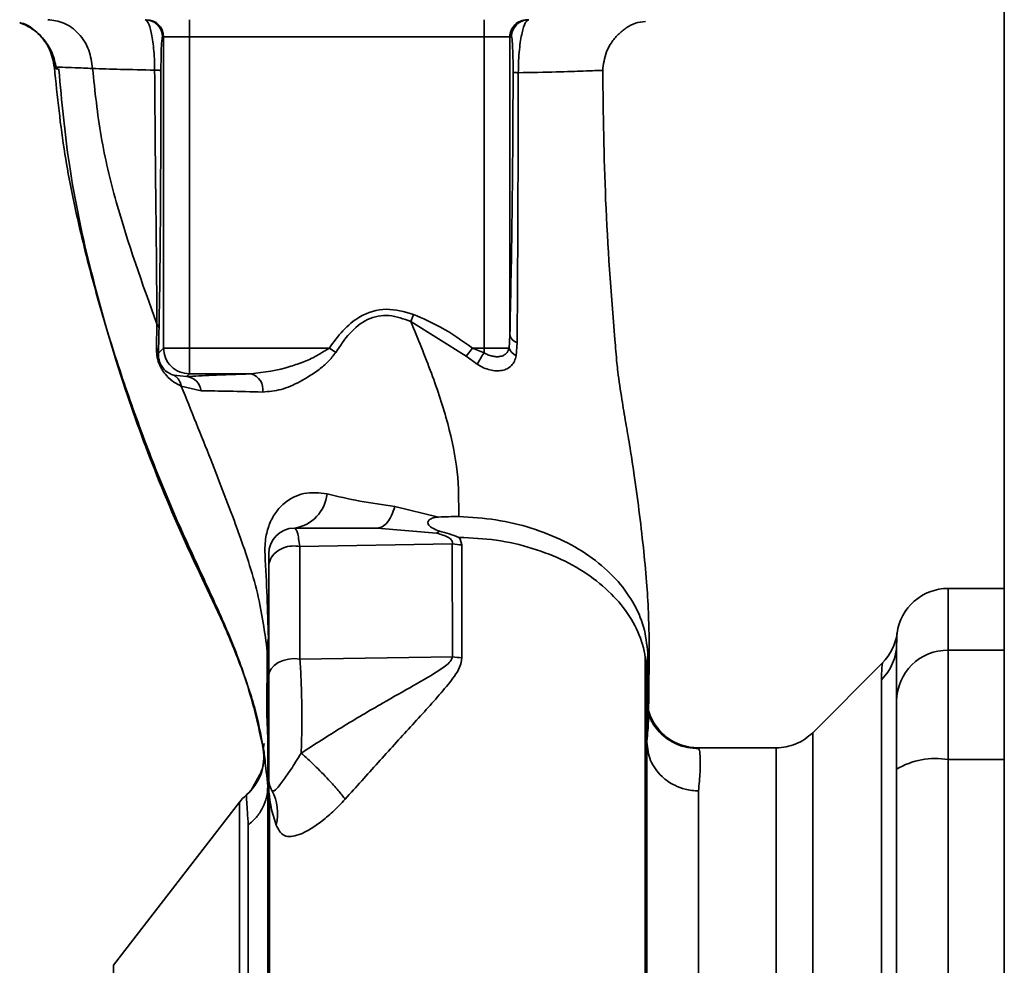
# Paper-space layout 'Blatt3' of a CAD drawing. Units: millimetres. Extents: x 0 to 4200, y 0 to 2970.
# Drawn here: x 1174 to 1231, y 1942 to 1997 of the extents above; entities that cross this region are included whole.
import ezdxf

# ---------------------------------------------------------------- set-up
doc = ezdxf.new("R2010")
doc.units = ezdxf.units.MM

psp = doc.layouts.new('Blatt3')

# ---------------------------------------------------------------- linework, layer by layer
at = {"color": 7, "linetype": 'Continuous', "lineweight": 35, "ltscale": 10}
for p, q in [((1231.19, 2329.586), (1231.19, 1568.586)), ((1183.888, 1997.086), (1183.888, 1996.086)), ((1200.991, 1997.086), (1200.991, 1996.086)), ((1182.325, 1996.086), (1182.389, 1996.086)), ((1182.389, 1996.086), (1183.888, 1996.086)), ((1182.389, 1996.086), (1182.389, 1978.035)), ((1183.888, 1996.086), (1200.991, 1996.086)), ((1183.888, 1978.035), (1183.888, 1996.086)), ((1200.991, 1996.086), (1202.49, 1996.086)), ((1200.991, 1996.086), (1200.991, 1978.035)), ((1202.49, 1978.776), (1202.49, 1996.086)), ((1202.49, 1996.086), (1202.581, 1996.086)), ((1176.264, 1994.223), (1176.349, 1994.189)), ((1181.997, 1979.429), (1181.975, 1978.012)), ((1196.739, 1979.57), (1199.96, 1977.561)), ((1202.446, 1978.035), (1202.49, 1978.776)), ((1202.854, 1977.59), (1202.913, 1978.348)), ((1182.389, 1978.035), (1182.088, 1977.733)), ((1182.389, 1978.035), (1183.888, 1978.035)), ((1192.012, 1978.035), (1183.888, 1978.035)), ((1183.888, 1978.035), (1183.888, 1976.536)), ((1192.382, 1977.782), (1192.012, 1978.035)), ((1200.311, 1978.035), (1199.96, 1977.561)), ((1199.96, 1977.561), (1200.6, 1977.095)), ((1200.99, 1977.761), (1200.311, 1978.035)), ((1200.991, 1978.035), (1200.311, 1978.035)), ((1202.446, 1978.035), (1200.991, 1978.035)), ((1183.728, 1976.375), (1182.979, 1976.456)), ((1183.728, 1976.375), (1183.888, 1976.536)), ((1183.888, 1976.536), (1187.465, 1976.536)), ((1184.571, 1975.552), (1183.417, 1975.82)), ((1198.351, 1968.225), (1195.82, 1968.84)), ((1194.792, 1967.586), (1198.233, 1967.295)), ((1199.149, 1966.669), (1190.302, 1966.526)), ((1231.19, 1964.086), (1227.94, 1964.086)), ((1188.41, 1960.416), (1188.383, 1956.791)), ((1188.41, 1960.416), (1188.44, 1959.144)), ((1227.94, 1954.16), (1227.94, 1960.504)), ((1190.302, 1959.989), (1199.151, 1960.11)), ((1210.491, 1960.342), (1210.44, 1959.144)), ((1210.491, 1960.342), (1210.496, 1956.791)), ((1224.119, 1959.766), (1220.066, 1955.712)), ((1224.061, 1925.435), (1224.061, 1958.79)), ((1188.44, 1955.356), (1188.383, 1956.791)), ((1210.536, 1956.921), (1210.535, 1956.8)), ((1188.227, 1955.079), (1188.178, 1954.767)), ((1188.201, 1954.732), (1188.178, 1954.767)), ((1217.947, 1954.836), (1213.42, 1954.836)), ((1213.42, 1954.836), (1213.46, 1954.754)), ((1227.94, 1879.012), (1227.94, 1954.16)), ((1188.08, 1953.46), (1187.447, 1952.35)), ((1213.44, 1952.333), (1213.44, 1900.39)), ((1186.793, 1951.679), (1179.483, 1942.217))]:
    psp.add_line(p, q, dxfattribs=at)
at = {"color": 1, "linetype": 'Continuous', "lineweight": 35, "ltscale": 10}
for p, q in [((1176.047, 1994.31), (1176.264, 1994.223)), ((1227.94, 1960.504), (1227.94, 1964.086)), ((1227.94, 1960.504), (1231.19, 1960.504)), ((1220.068, 1877.457), (1220.068, 1955.715)), ((1227.94, 1954.16), (1231.19, 1954.16)), ((1179.483, 1942.217), (1179.483, 1901.704))]:
    psp.add_line(p, q, dxfattribs=at)
at = {"color": 7, "linetype": 'Continuous', "lineweight": 35, "ltscale": 10, "flags": 128}
for points in [[(1199.702, 1966.615), (1199.608, 1966.948), (1199.555, 1967.025), (1199.541, 1967.044), (1199.537, 1967.049), (1199.536, 1967.05), (1199.536, 1967.05), (1199.536, 1967.05), (1199.536, 1967.05), (1199.536, 1967.05), (1199.536, 1967.05), (1199.536, 1967.05), (1199.536, 1967.05), (1199.536, 1967.05), (1199.536, 1967.05), (1199.536, 1967.05), (1199.536, 1967.049)], [(1190.302, 1959.989), (1189.97, 1960.012), (1189.64, 1959.983), (1189.326, 1959.904), (1189.046, 1959.779), (1188.812, 1959.614), (1188.636, 1959.417), (1188.527, 1959.198), (1188.49, 1958.968)]]:
    psp.add_lwpolyline(points, dxfattribs=at)
at = {"color": 7, "linetype": 'Continuous', "lineweight": 35, "ltscale": 100}
for centre, radius, start, end in [((1181.325, 1996.086), 1, 359.9825, 89.9825), ((1181.39, 1996.086), 1, 359.9825, 89.9825), ((1203.49, 1996.086), 1, 90.0175, 180.0175), ((1203.581, 1996.086), 1, 90.0175, 180.0175), ((1203.049, 1978.906), 0.573, 193.082, 256.2745), ((1181.612, 1977.703), 0.477, 3.6628, 40.4136), ((1208.471, 1972.929), 8.906, 147.1403, 152.1082), ((1203.213, 1978.328), 0.821, 200.9624, 244.1081), ((1183.648, 1975.45), 0.928, 6.2771, 85.0811), ((1187.217, 1975.633), 0.936, 350.762, 74.643), ((1189.643, 1969.813), 2.253, 278.8634, 353.8616), ((1189.99, 1966.086), 1.5, 90, 180), ((1199.773, 1970.183), 3.569, 259.9295, 268.8677), ((1227.94, 1961.086), 3, 90, 172.3892), ((1221.993, 1961.882), 3, 315, 352.3799), ((1222.034, 1960.872), 2.905, 314.2319, 359.89), ((1227.913, 1957.531), 2.973, 89.4841, 179.4747), ((1199.772, 1964.181), 4.118, 261.3362, 269.0657), ((1213.42, 1957.835), 2.999, 197.1936, 269.9938), ((1185.224, 1954.365), 3, 310.9935, 7.0443), ((1227.217, 1949.765), 4.454, 80.655, 120.7423), ((1189.99, 1953.086), 1.5, 180.0002, 208.8813), ((1189.16, 1949.836), 3, 130.9928, 142.3128), ((1186.277, 1951.052), 2.733, 345.2869, 28.62)]:
    psp.add_arc(centre, radius, start, end, dxfattribs=at)
at = {"color": 7, "linetype": 'Continuous', "lineweight": 35, "ltscale": 10}
for points, knots in [([(1178.266, 1994.254), (1178.214, 1994.617), (1178.107, 1995.368), (1177.498, 1996.317), (1176.643, 1996.966), (1175.987, 1997.047), (1175.671, 1997.086)], [0, 0, 0, 0, 0.240827, 0.50001, 0.759187, 1, 1, 1, 1]), ([(1181.871, 1994.162), (1181.867, 1994.381), (1181.859, 1994.816), (1181.812, 1995.415), (1181.748, 1995.932), (1181.646, 1996.486), (1181.5, 1996.977), (1181.383, 1997.05), (1181.325, 1997.086)], [0, 0, 0, 0, 0.133749, 0.265078, 0.392658, 0.517253, 0.759649, 1, 1, 1, 1]), ([(1203.58, 1997.086), (1203.516, 1997.049), (1203.386, 1996.975), (1203.223, 1996.472), (1203.109, 1995.897), (1203.038, 1995.352), (1202.987, 1994.71), (1202.982, 1994.244), (1202.98, 1994.008)], [0, 0, 0, 0, 0.2385, 0.479032, 0.603128, 0.731118, 0.863818, 1, 1, 1, 1]), ([(1207.878, 1994.125), (1207.923, 1994.499), (1207.991, 1995.074), (1208.368, 1995.763), (1208.755, 1996.238), (1209.235, 1996.614), (1209.765, 1996.914), (1210.16, 1996.963), (1210.355, 1996.987)], [0, 0, 0, 0, 0.270544, 0.416002, 0.564491, 0.71298, 0.858438, 1, 1, 1, 1]), ([(1174.036, 1996.921), (1174.312, 1996.799), (1174.867, 1996.553), (1175.541, 1995.876), (1176.009, 1995.062), (1176.117, 1994.478), (1176.169, 1994.193)], [0, 0, 0, 0, 0.253984, 0.51046, 0.761473, 1, 1, 1, 1]), ([(1176.047, 1994.31), (1175.983, 1994.668), (1175.849, 1995.412), (1175.136, 1996.313), (1174.47, 1996.833), (1174.066, 1996.902), (1174.043, 1996.906)], [0, 0, 0, 0, 0.3109764, 0.6450548, 0.9791333, 1, 1, 1, 1]), ([(1182.235, 1994.137), (1182.238, 1994.461), (1182.243, 1995.11), (1182.277, 1995.893), (1182.307, 1996.013), (1182.325, 1996.086)], [0, 0, 0, 0, 0.2788612, 0.5598895, 1, 1, 1, 1]), ([(1202.581, 1996.086), (1202.592, 1996.061), (1202.614, 1996.011), (1202.645, 1995.62), (1202.665, 1995.08), (1202.675, 1994.508), (1202.676, 1994.192), (1202.677, 1994.034)], [0, 0, 0, 0, 0.250318, 0.5005017, 0.7498865, 0.8749986, 1, 1, 1, 1]), ([(1176.047, 1994.31), (1176.051, 1994.317), (1176.058, 1994.333), (1176.482, 1994.326), (1177.182, 1994.304), (1177.906, 1994.271), (1178.266, 1994.254)], [0, 0, 0, 0, 0.26183, 0.508261, 0.754993, 1, 1, 1, 1]), ([(1188.178, 1954.767), (1187.898, 1956.048), (1187.408, 1958.287), (1186.067, 1961.754), (1184.551, 1965.004), (1182.949, 1968.47), (1181.412, 1972.276), (1179.978, 1976.26), (1178.665, 1980.438), (1177.53, 1984.785), (1176.553, 1989.424), (1176.221, 1992.634), (1176.047, 1994.31)], [0, 0, 0, 0, 0.104941, 0.183392, 0.265343, 0.359316, 0.454655, 0.556932, 0.66053, 0.766945, 0.878287, 1, 1, 1, 1]), ([(1176.306, 1994.185), (1176.475, 1992.35), (1176.84, 1988.406), (1178.173, 1982.2), (1179.959, 1976.063), (1182.126, 1970.144), (1184.128, 1965.657), (1185.872, 1962.086), (1186.948, 1959.422), (1187.765, 1957.053), (1188.023, 1955.633), (1188.129, 1955.047)], [0, 0, 0, 0, 0.133947, 0.287834, 0.455727, 0.592677, 0.739356, 0.808923, 0.877518, 0.949409, 1, 1, 1, 1]), ([(1178.266, 1994.254), (1178.405, 1992.934), (1178.679, 1990.323), (1179.878, 1985.319), (1181.155, 1981.771), (1181.998, 1979.429)], [0, 0, 0, 0, 0.2581254, 0.5104038, 1, 1, 1, 1]), ([(1181.871, 1994.162), (1181.18, 1994.176), (1179.792, 1994.204), (1178.776, 1994.237), (1178.266, 1994.254)], [0, 0, 0, 0, 0.4982688, 1, 1, 1, 1]), ([(1182.235, 1994.137), (1182.228, 1994.139), (1182.215, 1994.144), (1182.138, 1994.151), (1182.026, 1994.157), (1181.923, 1994.16), (1181.871, 1994.162)], [0, 0, 0, 0, 0.247176, 0.5, 0.752824, 1, 1, 1, 1]), ([(1181.998, 1979.429), (1181.993, 1980.561), (1181.984, 1982.846), (1181.919, 1987.836), (1181.891, 1991.628), (1181.871, 1994.162)], [0, 0, 0, 0, 0.2457698, 0.4959053, 1, 1, 1, 1]), ([(1182.124, 1979.18), (1182.14, 1980.032), (1182.171, 1981.736), (1182.197, 1984.538), (1182.224, 1988.649), (1182.23, 1991.873), (1182.235, 1994.137)], [0, 0, 0, 0, 0.186437, 0.373134, 0.559911, 1, 1, 1, 1]), ([(1202.98, 1994.008), (1203.751, 1994.023), (1205.294, 1994.054), (1206.682, 1994.105), (1207.479, 1994.135), (1207.868, 1994.14), (1207.875, 1994.13), (1207.878, 1994.125)], [0, 0, 0, 0, 0.246354, 0.492621, 0.657951, 0.823311, 1, 1, 1, 1]), ([(1207.878, 1994.125), (1207.911, 1991.633), (1207.978, 1986.493), (1208.393, 1980.789), (1208.661, 1977.614), (1208.7, 1977.154)], [0, 0, 0, 0, 0.445929, 0.919859, 1, 1, 1, 1]), ([(1202.677, 1994.034), (1202.671, 1992.513), (1202.661, 1989.469), (1202.613, 1985.417), (1202.555, 1981.855), (1202.512, 1979.802), (1202.49, 1978.776)], [0, 0, 0, 0, 0.279732, 0.559802, 0.779802, 1, 1, 1, 1]), ([(1202.98, 1994.008), (1202.937, 1994.01), (1202.85, 1994.014), (1202.757, 1994.02), (1202.694, 1994.027), (1202.682, 1994.032), (1202.677, 1994.034)], [0, 0, 0, 0, 0.247691, 0.499995, 0.752302, 1, 1, 1, 1]), ([(1202.913, 1978.348), (1202.92, 1979.544), (1202.935, 1981.94), (1202.954, 1985.785), (1202.969, 1989.818), (1202.976, 1992.61), (1202.98, 1994.008)], [0, 0, 0, 0, 0.248747, 0.498228, 0.748817, 1, 1, 1, 1]), ([(1196.895, 1979.984), (1196.371, 1980.136), (1195.326, 1980.439), (1193.816, 1979.976), (1192.758, 1979.064), (1192.261, 1978.378), (1192.012, 1978.035)], [0, 0, 0, 0, 0.27988, 0.558346, 0.778934, 1, 1, 1, 1]), ([(1196.739, 1979.57), (1196.325, 1979.725), (1195.708, 1979.955), (1194.833, 1979.906), (1194.004, 1979.635), (1193.129, 1978.905), (1192.635, 1978.162), (1192.382, 1977.782)], [0, 0, 0, 0, 0.2481671, 0.3701006, 0.491774, 0.7400613, 1, 1, 1, 1]), ([(1200.311, 1978.035), (1199.71, 1978.463), (1198.635, 1979.227), (1197.427, 1979.753), (1196.895, 1979.984)], [0, 0, 0, 0, 0.560054, 1, 1, 1, 1]), ([(1199.519, 1968.252), (1199.521, 1969.104), (1199.525, 1970.821), (1198.942, 1973.643), (1197.976, 1976.563), (1197.152, 1978.566), (1196.739, 1979.57)], [0, 0, 0, 0, 0.24687, 0.49722, 0.748055, 1, 1, 1, 1]), ([(1182.088, 1977.733), (1182.095, 1977.995), (1182.108, 1978.462), (1182.119, 1978.961), (1182.124, 1979.18)], [0, 0, 0, 0, 0.559944, 1, 1, 1, 1]), ([(1181.975, 1978.012), (1181.978, 1977.881), (1181.982, 1977.684), (1182.045, 1977.377), (1182.12, 1977.141), (1182.218, 1976.922), (1182.362, 1976.673), (1182.772, 1976.15), (1183.13, 1975.967), (1183.416, 1975.82)], [0, 0, 0, 0, 0.1229314, 0.185124, 0.2480605, 0.31105, 0.3743537, 0.5006559, 1, 1, 1, 1]), ([(1182.979, 1976.456), (1182.806, 1976.521), (1182.591, 1976.6), (1182.314, 1976.918), (1182.221, 1977.077), (1182.175, 1977.181), (1182.144, 1977.27), (1182.116, 1977.369), (1182.085, 1977.546), (1182.087, 1977.656), (1182.088, 1977.733)], [0, 0, 0, 0, 0.5595122, 0.6956654, 0.7453445, 0.7865678, 0.809883, 0.8335258, 0.8839601, 1, 1, 1, 1]), ([(1192.012, 1978.035), (1191.666, 1977.815), (1191.074, 1977.439), (1190.302, 1977.153), (1189.129, 1976.747), (1188.233, 1976.633), (1187.465, 1976.536)], [0, 0, 0, 0, 0.240661, 0.412835, 0.496294, 1, 1, 1, 1]), ([(1192.382, 1977.782), (1192.238, 1977.594), (1191.951, 1977.221), (1191.238, 1976.641), (1190.315, 1976.06), (1189.194, 1975.568), (1188.493, 1975.511), (1188.141, 1975.483)], [0, 0, 0, 0, 0.126714, 0.252106, 0.500783, 0.749098, 1, 1, 1, 1]), ([(1200.6, 1977.095), (1200.719, 1977.024), (1200.956, 1976.881), (1201.334, 1976.755), (1201.701, 1976.7), (1202.043, 1976.723), (1202.343, 1976.825), (1202.588, 1977.006), (1202.771, 1977.259), (1202.826, 1977.479), (1202.854, 1977.59)], [0, 0, 0, 0, 0.124336, 0.246919, 0.368681, 0.490831, 0.614553, 0.740479, 0.869116, 1, 1, 1, 1]), ([(1202.446, 1978.035), (1202.427, 1977.97), (1202.389, 1977.84), (1202.273, 1977.701), (1202.116, 1977.596), (1201.924, 1977.537), (1201.696, 1977.525), (1201.458, 1977.56), (1201.216, 1977.636), (1201.063, 1977.721), (1200.99, 1977.761)], [0, 0, 0, 0, 0.124898, 0.249918, 0.359503, 0.499923, 0.622816, 0.749955, 0.880507, 1, 1, 1, 1]), ([(1200.991, 1978.035), (1200.991, 1977.983), (1200.99, 1977.892), (1200.99, 1977.801), (1200.99, 1977.761)], [0, 0, 0, 0, 0.559954, 1, 1, 1, 1]), ([(1210.541, 1956.92), (1210.543, 1957.093), (1210.553, 1957.881), (1210.567, 1959.219), (1210.581, 1960.758), (1210.56, 1961.889), (1210.519, 1963.066), (1210.419, 1964.644), (1210.236, 1966.546), (1209.994, 1968.603), (1209.707, 1970.676), (1209.445, 1972.411), (1209.195, 1973.829), (1208.967, 1975.185), (1208.795, 1976.287), (1208.721, 1976.989), (1208.704, 1977.155)], [0, 0, 0, 0, 0.024882, 0.113839, 0.175888, 0.20405, 0.233926, 0.304629, 0.395101, 0.49587, 0.594276, 0.675844, 0.748644, 0.841887, 0.962831, 1, 1, 1, 1]), ([(1183.416, 1975.82), (1183.401, 1975.888), (1183.369, 1976.023), (1183.271, 1976.202), (1183.142, 1976.354), (1183.032, 1976.423), (1182.978, 1976.456)], [0, 0, 0, 0, 0.247013, 0.500003, 0.752991, 1, 1, 1, 1]), ([(1187.465, 1976.536), (1186.675, 1976.508), (1185.265, 1976.459), (1184.198, 1976.401), (1183.728, 1976.375)], [0, 0, 0, 0, 0.5598995, 1, 1, 1, 1]), ([(1183.417, 1975.82), (1183.993, 1974.397), (1185.132, 1971.586), (1186.681, 1967.562), (1187.955, 1963.807), (1188.26, 1961.532), (1188.41, 1960.416)], [0, 0, 0, 0, 0.261224, 0.515945, 0.762597, 1, 1, 1, 1]), ([(1188.141, 1975.483), (1187.467, 1975.5), (1186.12, 1975.534), (1185.087, 1975.546), (1184.571, 1975.552)], [0, 0, 0, 0, 0.5001988, 1, 1, 1, 1]), ([(1188.278, 1966.048), (1188.274, 1966.227), (1188.265, 1966.574), (1188.339, 1967.216), (1188.536, 1967.894), (1188.904, 1968.537), (1189.525, 1969.2), (1190.547, 1969.726), (1191.429, 1969.624), (1191.883, 1969.572)], [0, 0, 0, 0, 0.072347, 0.139369, 0.263095, 0.3827043, 0.5019834, 0.7436318, 1, 1, 1, 1]), ([(1191.883, 1969.572), (1192.497, 1969.426), (1193.697, 1969.143), (1195.124, 1968.94), (1195.82, 1968.84)], [0, 0, 0, 0, 0.512148, 1, 1, 1, 1]), ([(1195.82, 1968.84), (1195.757, 1968.659), (1195.63, 1968.291), (1195.375, 1967.895), (1195.091, 1967.634), (1194.89, 1967.602), (1194.792, 1967.586)], [0, 0, 0, 0, 0.2464439, 0.5000008, 0.7535573, 1, 1, 1, 1]), ([(1198.399, 1967.412), (1198.263, 1967.466), (1198.051, 1967.549), (1197.847, 1967.688), (1197.755, 1967.794), (1197.724, 1967.889), (1197.733, 1967.969), (1197.78, 1968.045), (1197.899, 1968.129), (1198.094, 1968.213), (1198.266, 1968.221), (1198.351, 1968.225)], [0, 0, 0, 0, 0.249812, 0.387009, 0.499978, 0.573234, 0.636516, 0.693624, 0.750059, 0.876903, 1, 1, 1, 1]), ([(1198.351, 1968.223), (1198.546, 1968.234), (1198.934, 1968.255), (1199.324, 1968.253), (1199.519, 1968.252)], [0, 0, 0, 0, 0.500716, 1, 1, 1, 1]), ([(1199.519, 1968.252), (1200.246, 1968.208), (1201.693, 1968.12), (1203.762, 1967.621), (1205.662, 1966.874), (1207.323, 1965.875), (1208.68, 1964.672), (1209.677, 1963.315), (1210.33, 1961.858), (1210.437, 1960.848), (1210.491, 1960.342)], [0, 0, 0, 0, 0.125401, 0.249624, 0.373964, 0.499522, 0.625389, 0.75017, 0.874901, 1, 1, 1, 1]), ([(1189.99, 1967.586), (1190.046, 1967.539), (1190.159, 1967.446), (1190.254, 1966.833), (1190.302, 1966.526)], [0, 0, 0, 0, 0.4986632, 1, 1, 1, 1]), ([(1194.792, 1967.586), (1193.897, 1967.586), (1192.299, 1967.586), (1190.695, 1967.586), (1189.99, 1967.586)], [0, 0, 0, 0, 0.559999, 1, 1, 1, 1]), ([(1198.399, 1967.411), (1198.371, 1967.388), (1198.316, 1967.344), (1198.261, 1967.311), (1198.233, 1967.295)], [0, 0, 0, 0, 0.508664, 1, 1, 1, 1]), ([(1199.149, 1966.669), (1199.155, 1966.702), (1199.167, 1966.767), (1199.126, 1966.866), (1199.042, 1966.958), (1198.786, 1967.133), (1198.481, 1967.223), (1198.233, 1967.295)], [0, 0, 0, 0, 0.120308, 0.23644, 0.353102, 0.473622, 1, 1, 1, 1]), ([(1199.536, 1967.05), (1199.35, 1967.117), (1198.978, 1967.252), (1198.592, 1967.358), (1198.399, 1967.411)], [0, 0, 0, 0, 0.500075, 1, 1, 1, 1]), ([(1199.149, 1966.669), (1199.149, 1965.546), (1199.149, 1963.539), (1199.151, 1961.158), (1199.151, 1960.11)], [0, 0, 0, 0, 0.559738, 1, 1, 1, 1]), ([(1199.536, 1967.049), (1200.261, 1967.015), (1201.719, 1966.948), (1203.813, 1966.454), (1205.734, 1965.705), (1207.381, 1964.693), (1208.725, 1963.488), (1209.707, 1962.121), (1210.328, 1960.654), (1210.403, 1959.644), (1210.44, 1959.144)], [0, 0, 0, 0, 0.124559, 0.250592, 0.376468, 0.501112, 0.625711, 0.750987, 0.876789, 1, 1, 1, 1]), ([(1190.302, 1966.526), (1190.148, 1966.541), (1189.824, 1966.572), (1189.33, 1966.455), (1188.877, 1966.197), (1188.551, 1965.804), (1188.51, 1965.492), (1188.49, 1965.344)], [0, 0, 0, 0, 0.173943, 0.365267, 0.564629, 0.793284, 1, 1, 1, 1]), ([(1188.49, 1965.344), (1188.49, 1965.581), (1188.49, 1966.004), (1188.49, 1966.061), (1188.49, 1966.086)], [0, 0, 0, 0, 0.559286, 1, 1, 1, 1]), ([(1190.302, 1966.526), (1190.302, 1965.515), (1190.302, 1963.492), (1190.302, 1961.156), (1190.302, 1959.989)], [0, 0, 0, 0, 0.50002, 1, 1, 1, 1]), ([(1199.705, 1960.063), (1199.704, 1961.388), (1199.703, 1963.753), (1199.702, 1965.741), (1199.702, 1966.615)], [0, 0, 0, 0, 0.56023, 1, 1, 1, 1]), ([(1188.469, 1961.213), (1188.449, 1962.005), (1188.41, 1963.572), (1188.322, 1965.229), (1188.278, 1966.048)], [0, 0, 0, 0, 0.505807, 1, 1, 1, 1]), ([(1188.49, 1958.968), (1188.49, 1960.241), (1188.49, 1962.513), (1188.49, 1964.479), (1188.49, 1965.344)], [0, 0, 0, 0, 0.560084, 1, 1, 1, 1]), ([(1188.41, 1960.416), (1188.411, 1960.552), (1188.414, 1960.818), (1188.451, 1961.083), (1188.469, 1961.213)], [0, 0, 0, 0, 0.509355, 1, 1, 1, 1]), ([(1224.94, 1960.866), (1224.945, 1961.043), (1224.955, 1961.398), (1224.962, 1961.455), (1224.966, 1961.484)], [0, 0, 0, 0, 0.498996, 1, 1, 1, 1]), ([(1224.94, 1960.866), (1224.94, 1960.514), (1224.94, 1959.886), (1224.94, 1958.27), (1224.94, 1957.558)], [0, 0, 0, 0, 0.559975, 1, 1, 1, 1]), ([(1188.479, 1959.81), (1188.467, 1959.697), (1188.443, 1959.474), (1188.441, 1959.253), (1188.44, 1959.144)], [0, 0, 0, 0, 0.50933, 1, 1, 1, 1]), ([(1188.479, 1959.81), (1188.479, 1958.802), (1188.479, 1956.786), (1188.479, 1954.195), (1188.479, 1952.9)], [0, 0, 0, 0, 0.49997, 1, 1, 1, 1]), ([(1190.302, 1959.989), (1190.327, 1959.607), (1190.378, 1958.841), (1190.415, 1957.417), (1190.419, 1955.923), (1190.392, 1954.996), (1190.378, 1954.533)], [0, 0, 0, 0, 0.248964, 0.499111, 0.74978, 1, 1, 1, 1]), ([(1199.151, 1960.11), (1199.129, 1960.048), (1199.031, 1959.773), (1198.238, 1959.212), (1196.9, 1958.446), (1194.945, 1957.346), (1192.759, 1956.062), (1191.162, 1955.037), (1190.378, 1954.533)], [0, 0, 0, 0, 0.025251, 0.111495, 0.301749, 0.495989, 0.752427, 1, 1, 1, 1]), ([(1192.931, 1951.854), (1193.57, 1952.568), (1194.864, 1954.013), (1196.752, 1956.092), (1198.26, 1957.723), (1199.177, 1958.838), (1199.613, 1959.512), (1199.674, 1959.878), (1199.705, 1960.063)], [0, 0, 0, 0, 0.240597, 0.487023, 0.738316, 0.86686, 0.932724, 1, 1, 1, 1]), ([(1209.538, 1874.681), (1209.578, 1874.709), (1209.664, 1874.771), (1209.75, 1875.711), (1209.789, 1876.993), (1209.843, 1878.59), (1209.978, 1881.208), (1210.19, 1885.133), (1210.254, 1889.426), (1210.25, 1893.587), (1210.257, 1897.585), (1210.276, 1901.993), (1210.293, 1906.762), (1210.304, 1911.825), (1210.312, 1917.101), (1210.321, 1922.524), (1210.328, 1928.04), (1210.334, 1933.578), (1210.339, 1939.035), (1210.343, 1944.285), (1210.346, 1948.798), (1210.347, 1952.629), (1210.348, 1955.821), (1210.349, 1958.362), (1210.349, 1959.64), (1210.349, 1960.121)], [0, 0, 0, 0, 0.042296, 0.093165, 0.128315, 0.164098, 0.200523, 0.256919, 0.314589, 0.353532, 0.393407, 0.434571, 0.477058, 0.520753, 0.56533, 0.610608, 0.657023, 0.705013, 0.754198, 0.80405, 0.854938, 0.894196, 0.934377, 0.975316, 1, 1, 1, 1]), ([(1224.061, 1958.79), (1224.065, 1958.964), (1224.072, 1959.352), (1224.107, 1959.694), (1224.112, 1959.74), (1224.114, 1959.76)], [0, 0, 0, 0, 0.309301, 0.687575, 1, 1, 1, 1]), ([(1188.44, 1882.539), (1188.44, 1883.412), (1188.44, 1885.16), (1188.44, 1888.642), (1188.44, 1892.675), (1188.44, 1897.247), (1188.44, 1902.276), (1188.44, 1907.707), (1188.44, 1913.417), (1188.44, 1919.277), (1188.44, 1925.181), (1188.44, 1931.039), (1188.44, 1936.743), (1188.44, 1942.171), (1188.44, 1947.209), (1188.44, 1951.782), (1188.44, 1955.887), (1188.44, 1958.057), (1188.44, 1959.144)], [0, 0, 0, 0, 0.060169, 0.120415, 0.180345, 0.240389, 0.300972, 0.362396, 0.424575, 0.486761, 0.54906, 0.61204, 0.675948, 0.73975, 0.803574, 0.868277, 0.933959, 1, 1, 1, 1]), ([(1188.49, 1958.968), (1188.49, 1958.701), (1188.49, 1958.166), (1188.49, 1957.165), (1188.49, 1956.124), (1188.49, 1955.122), (1188.49, 1954.255), (1188.49, 1953.597), (1188.49, 1953.168), (1188.49, 1953.113), (1188.49, 1953.086)], [0, 0, 0, 0, 0.125004, 0.249982, 0.374961, 0.499922, 0.624908, 0.749924, 0.874934, 1, 1, 1, 1]), ([(1210.44, 1959.144), (1210.44, 1957.958), (1210.44, 1955.592), (1210.44, 1951.054), (1210.44, 1945.981), (1210.44, 1940.372), (1210.44, 1934.348), (1210.44, 1927.701), (1210.44, 1920.519), (1210.44, 1913.019), (1210.44, 1905.737), (1210.44, 1901.313), (1210.44, 1899.12)], [0, 0, 0, 0, 0.09721, 0.193798, 0.288762, 0.382578, 0.476665, 0.570381, 0.678608, 0.78653, 0.894156, 1, 1, 1, 1]), ([(1224.94, 1953.593), (1224.94, 1954.121), (1224.94, 1955.204), (1224.94, 1956.788), (1224.94, 1957.271), (1224.94, 1957.558)], [0, 0, 0, 0, 0.278154, 0.570521, 1, 1, 1, 1]), ([(1213.462, 1954.796), (1213.237, 1954.808), (1212.76, 1954.835), (1212.128, 1955.055), (1211.574, 1955.376), (1210.953, 1955.932), (1210.564, 1956.64), (1210.55, 1956.752), (1210.542, 1956.815)], [0, 0, 0, 0, 0.078124, 0.16581, 0.265129, 0.377949, 0.650895, 1, 1, 1, 1]), ([(1220.068, 1955.715), (1219.923, 1955.585), (1219.63, 1955.323), (1219.102, 1955.049), (1218.534, 1954.869), (1218.142, 1954.847), (1217.947, 1954.836)], [0, 0, 0, 0, 0.247575, 0.5, 0.752425, 1, 1, 1, 1]), ([(1188.062, 1953.458), (1188.117, 1953.649), (1188.241, 1954.076), (1188.2, 1954.521), (1188.178, 1954.767)], [0, 0, 0, 0, 0.445519, 1, 1, 1, 1]), ([(1188.44, 1952.619), (1188.379, 1953.189), (1188.257, 1954.324), (1188.22, 1954.597), (1188.201, 1954.732)], [0, 0, 0, 0, 0.50184, 1, 1, 1, 1]), ([(1213.44, 1952.333), (1213.179, 1952.353), (1212.7, 1952.391), (1211.967, 1952.673), (1211.371, 1953.082), (1210.924, 1953.6), (1210.545, 1954.254), (1210.481, 1954.799), (1210.44, 1955.157)], [0, 0, 0, 0, 0.166109, 0.304811, 0.499197, 0.628873, 0.755751, 1, 1, 1, 1]), ([(1190.378, 1954.533), (1190.169, 1954.196), (1189.739, 1953.499), (1189.19, 1952.764), (1188.832, 1952.281), (1188.731, 1952.334), (1188.676, 1952.362)], [0, 0, 0, 0, 0.215877, 0.446145, 0.704524, 1, 1, 1, 1]), ([(1190.378, 1954.533), (1190.634, 1954.301), (1191.16, 1953.822), (1191.925, 1953.037), (1192.539, 1952.354), (1192.803, 1952.018), (1192.931, 1951.854)], [0, 0, 0, 0, 0.272791, 0.561786, 0.787215, 1, 1, 1, 1]), ([(1224.94, 1953.593), (1224.94, 1948.449), (1224.94, 1939.262), (1224.94, 1929.962), (1224.94, 1925.87)], [0, 0, 0, 0, 0.559975, 1, 1, 1, 1]), ([(1188.44, 1952.598), (1188.425, 1952.386), (1188.397, 1951.957), (1188.16, 1951.345), (1187.802, 1950.789), (1187.466, 1950.502), (1187.3, 1950.36)], [0, 0, 0, 0, 0.246795, 0.5, 0.753206, 1, 1, 1, 1]), ([(1188.479, 1952.9), (1188.484, 1952.718), (1188.494, 1952.358), (1188.547, 1951.923), (1188.644, 1951.217), (1188.813, 1950.693), (1188.921, 1950.358)], [0, 0, 0, 0, 0.1615137, 0.3205482, 0.5658759, 1, 1, 1, 1]), ([(1187.192, 1952.1), (1187.198, 1952.028), (1187.21, 1951.883), (1187.27, 1950.867), (1187.3, 1950.36)], [0, 0, 0, 0, 0.500442, 1, 1, 1, 1]), ([(1188.532, 1952.069), (1188.532, 1951.035), (1188.532, 1948.644), (1188.532, 1944.568), (1188.532, 1940.048), (1188.532, 1935.012), (1188.532, 1929.657), (1188.532, 1924.697), (1188.532, 1920.919), (1188.532, 1918.068), (1188.532, 1914.66), (1188.539, 1910.266), (1188.551, 1905.416), (1188.571, 1900.758), (1188.594, 1896.523), (1188.597, 1893.44), (1188.605, 1891.861), (1188.607, 1891.583)], [0, 0, 0, 0, 0.063872, 0.14782, 0.225591, 0.297791, 0.394694, 0.477113, 0.524408, 0.56589, 0.606221, 0.679165, 0.766875, 0.833106, 0.905262, 0.983271, 1, 1, 1, 1]), ([(1188.921, 1950.358), (1189.049, 1950.102), (1189.238, 1949.722), (1189.761, 1949.677), (1190.237, 1949.767), (1190.823, 1950.053), (1191.492, 1950.505), (1192.224, 1951.107), (1192.693, 1951.603), (1192.931, 1951.854)], [0, 0, 0, 0, 0.267848, 0.396661, 0.517553, 0.63776, 0.75624, 0.876662, 1, 1, 1, 1]), ([(1187.3, 1950.36), (1187.3, 1949.742), (1187.3, 1948.506), (1187.3, 1945.785), (1187.3, 1942.492), (1187.3, 1938.636), (1187.3, 1934.315), (1187.3, 1929.616), (1187.3, 1924.641), (1187.3, 1919.494), (1187.3, 1914.286), (1187.3, 1909.127), (1187.3, 1904.126), (1187.3, 1899.39), (1187.3, 1895.017), (1187.3, 1891.114), (1187.3, 1887.705), (1187.3, 1885.961), (1187.3, 1885.089)], [0, 0, 0, 0, 0.062503, 0.125008, 0.187511, 0.250014, 0.312514, 0.37501, 0.437516, 0.500007, 0.562513, 0.625004, 0.687508, 0.750006, 0.812504, 0.875003, 0.937502, 1, 1, 1, 1])]:
    psp.add_open_spline(points, degree=3, knots=knots, dxfattribs=at)
for points in [[(1196.895, 1979.984), (1196.868, 1979.912), (1196.814, 1979.769), (1196.764, 1979.637), (1196.739, 1979.57)], [(1182.124, 1979.18), (1182.117, 1979.224), (1182.102, 1979.31), (1182.032, 1979.389), (1181.997, 1979.429)], [(1183.888, 1976.536), (1183.692, 1976.558), (1183.299, 1976.604), (1182.804, 1976.951), (1182.457, 1977.446), (1182.412, 1977.838), (1182.389, 1978.035)], [(1186.786, 1951.67), (1186.786, 1951.58), (1186.786, 1951.4), (1186.786, 1949.957), (1186.786, 1947.694), (1186.786, 1944.588), (1186.786, 1940.744), (1186.786, 1936.257), (1186.786, 1931.248), (1186.786, 1925.85), (1186.786, 1920.206), (1186.786, 1914.466), (1186.786, 1908.782), (1186.786, 1903.307), (1186.786, 1898.179), (1186.786, 1893.556), (1186.786, 1889.486), (1186.786, 1887.396), (1186.786, 1886.351)]]:
    psp.add_open_spline(points, degree=3, dxfattribs=at)
at = {"color": 1, "linetype": 'Continuous', "lineweight": 35, "ltscale": 10}
for points, knots in [([(1210.535, 1956.8), (1210.536, 1956.665), (1210.541, 1956.282), (1210.481, 1955.641), (1210.442, 1955.227)], [0, 0, 0, 0, 0.353645, 1, 1, 1, 1]), ([(1213.46, 1954.754), (1213.474, 1954.736), (1213.515, 1954.68), (1213.542, 1954.243), (1213.551, 1953.488), (1213.477, 1952.718), (1213.44, 1952.333)], [0, 0, 0, 0, 0.137553, 0.425037, 0.712513, 1, 1, 1, 1]), ([(1217.947, 1878.336), (1217.947, 1878.336), (1217.947, 1878.227), (1217.947, 1878.605), (1217.947, 1879.52), (1217.947, 1881.15), (1217.947, 1883.365), (1217.947, 1886.154), (1217.947, 1889.462), (1217.947, 1893.234), (1217.947, 1897.406), (1217.947, 1901.907), (1217.947, 1906.658), (1217.947, 1911.579), (1217.947, 1916.586), (1217.947, 1921.593), (1217.947, 1926.514), (1217.947, 1931.266), (1217.947, 1935.766), (1217.947, 1939.938), (1217.947, 1943.71), (1217.947, 1947.019), (1217.947, 1949.806), (1217.947, 1952.028), (1217.947, 1953.631), (1217.947, 1954.647), (1217.947, 1954.773), (1217.947, 1954.836)], [0, 0, 0, 0, 0.000003, 0.04167, 0.083336, 0.125003, 0.166669, 0.208336, 0.250002, 0.291669, 0.333335, 0.375002, 0.416668, 0.458335, 0.500002, 0.541668, 0.583335, 0.625001, 0.666668, 0.708334, 0.750001, 0.791667, 0.833334, 0.875, 0.916667, 0.958333, 1, 1, 1, 1])]:
    psp.add_open_spline(points, degree=3, knots=knots, dxfattribs=at)

doc.saveas('drawing.dxf')
